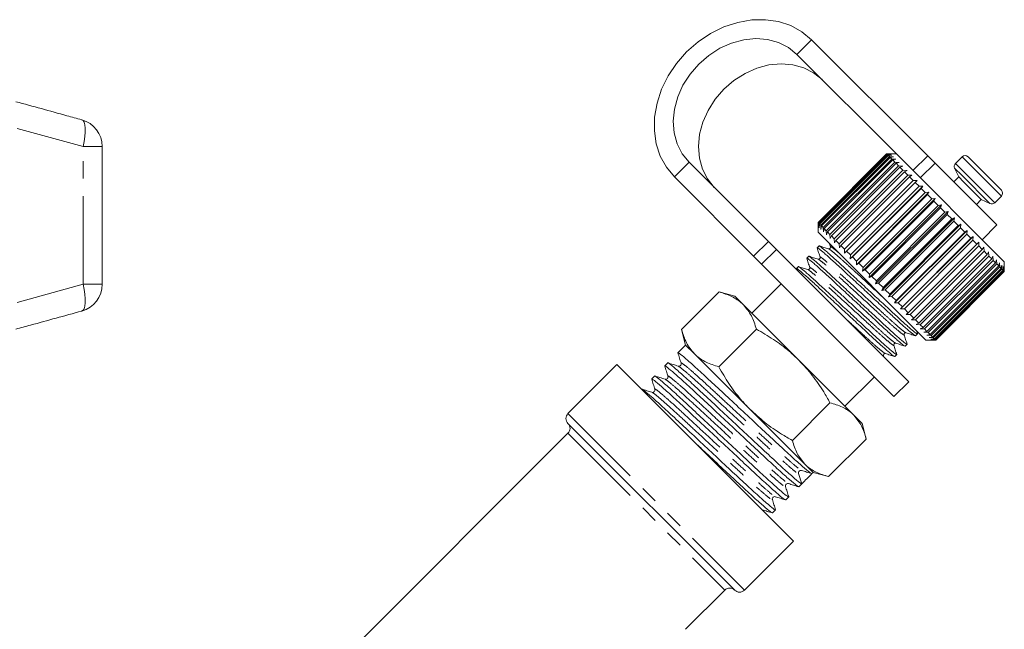
# Model space of a CAD drawing. Units: millimetres. Extents: x -30 to 606, y 18 to 329.
# Drawn here: x 535 to 606, y 285 to 329 of the extents above; entities that cross this region are included whole.
import ezdxf

# ---------------------------------------------------------------- set-up
doc = ezdxf.new("R2010")
doc.units = ezdxf.units.MM
doc.linetypes.add('PHANTOM', pattern=[12.7, 6.35, -1.27, 1.27, -1.27, 1.27, -1.27])

msp = doc.modelspace()

# ---------------------------------------------------------------- linework, layer by layer
at = {"color": 8, "linetype": 'PHANTOM', "lineweight": 0}
for p, q in [((591.258, 326.618), (592.319, 327.679)), ((539.777, 319.972), (535.036, 321.276)), ((539.777, 310.034), (539.777, 319.972)), ((539.777, 319.972), (541.159, 319.972)), ((583.48, 318.84), (582.42, 317.779)), ((599.627, 318.249), (600.688, 319.31)), ((603.174, 319.228), (603.769, 318.633)), ((601.216, 318.782), (600.155, 317.721)), ((602.633, 318.408), (603.169, 317.872)), ((602.692, 318.747), (603.288, 318.152)), ((603.288, 318.152), (605.521, 315.919)), ((603.769, 318.633), (606.002, 316.4)), ((603.169, 317.872), (605.182, 315.859)), ((588.138, 312.061), (589.199, 313.122)), ((535.036, 308.73), (539.777, 310.034)), ((539.777, 310.034), (541.159, 310.034)), ((574.748, 300.702), (587.476, 287.974)), ((574.748, 299.288), (586.062, 287.974))]:
    msp.add_line(p, q, dxfattribs=at)
at = {"color": 7, "linetype": 'Continuous', "lineweight": 15}
for p, q in [((600.688, 319.31), (592.319, 327.679)), ((598.436, 319.441), (591.258, 326.618)), ((541.159, 310.034), (541.159, 319.972)), ((583.48, 318.84), (589.199, 313.122)), ((597.729, 319.441), (592.779, 314.491)), ((592.792, 314.478), (597.741, 319.428)), ((597.757, 319.412), (592.807, 314.463)), ((592.857, 314.413), (597.806, 319.363)), ((597.84, 319.329), (592.891, 314.379)), ((592.976, 314.294), (597.926, 319.244)), ((597.977, 319.192), (593.028, 314.242)), ((593.148, 314.122), (598.098, 319.072)), ((598.167, 319.003), (593.217, 314.053)), ((593.37, 313.9), (598.32, 318.849)), ((597.741, 319.428), (597.729, 319.441)), ((597.749, 319.441), (597.729, 319.441)), ((597.741, 319.428), (598.031, 319.422)), ((598.436, 319.441), (597.749, 319.441)), ((598.031, 319.422), (597.757, 319.412)), ((597.806, 319.363), (597.757, 319.412)), ((597.806, 319.363), (598.102, 319.35)), ((598.102, 319.35), (597.84, 319.329)), ((597.926, 319.244), (597.84, 319.329)), ((597.926, 319.244), (598.226, 319.226)), ((598.226, 319.226), (597.977, 319.192)), ((598.098, 319.072), (597.977, 319.192)), ((598.098, 319.072), (598.401, 319.051)), ((598.401, 319.051), (598.167, 319.003)), ((598.32, 318.849), (598.167, 319.003)), ((598.32, 318.849), (598.624, 318.828)), ((598.624, 318.828), (598.405, 318.764)), ((606.214, 311.662), (598.436, 319.441)), ((600.688, 319.31), (601.216, 318.782)), ((603.174, 319.228), (602.692, 318.747)), ((603.598, 319.228), (604.104, 318.722)), ((598.405, 318.764), (593.456, 313.814)), ((593.64, 313.63), (598.59, 318.579)), ((598.691, 318.479), (593.741, 313.529)), ((593.954, 313.315), (598.904, 318.265)), ((599.019, 318.151), (594.069, 313.201)), ((598.59, 318.579), (598.405, 318.764)), ((598.59, 318.579), (598.892, 318.56)), ((598.892, 318.56), (598.691, 318.479)), ((598.904, 318.265), (598.691, 318.479)), ((598.904, 318.265), (599.203, 318.25)), ((599.203, 318.25), (599.019, 318.151)), ((599.258, 317.911), (599.019, 318.151)), ((605.684, 314.314), (601.216, 318.782)), ((602.633, 318.408), (602.926, 317.779)), ((604.104, 318.722), (606.002, 316.824)), ((582.42, 317.779), (588.138, 312.061)), ((594.309, 312.961), (599.258, 317.911)), ((599.385, 317.784), (594.435, 312.834)), ((594.698, 312.572), (599.648, 317.522)), ((599.258, 317.911), (599.551, 317.901)), ((599.551, 317.901), (599.385, 317.784)), ((599.648, 317.522), (599.385, 317.784)), ((599.648, 317.522), (599.933, 317.519)), ((599.933, 317.519), (599.785, 317.384)), ((602.926, 317.779), (602.572, 317.425)), ((602.926, 317.779), (603.268, 317.437)), ((603.268, 317.437), (604.552, 316.153)), ((599.785, 317.384), (594.836, 312.434)), ((595.11, 311.877), (600.343, 317.109)), ((595.118, 312.152), (600.068, 317.102)), ((600.214, 316.955), (595.264, 312.006)), ((600.068, 317.102), (599.785, 317.384)), ((600.068, 317.102), (600.343, 317.109)), ((600.343, 317.109), (600.214, 316.955)), ((600.512, 316.657), (600.214, 316.955)), ((595.544, 311.443), (600.776, 316.676)), ((595.562, 311.707), (600.512, 316.657)), ((600.666, 316.504), (595.716, 311.554)), ((595.994, 310.993), (601.227, 316.225)), ((596.026, 311.244), (600.976, 316.194)), ((601.134, 316.035), (596.185, 311.085)), ((600.512, 316.657), (600.776, 316.676)), ((600.776, 316.676), (600.666, 316.504)), ((600.976, 316.194), (600.666, 316.504)), ((600.976, 316.194), (601.227, 316.225)), ((601.227, 316.225), (601.134, 316.035)), ((601.452, 315.717), (601.134, 316.035)), ((604.199, 315.799), (604.552, 316.153)), ((604.552, 316.153), (605.182, 315.859)), ((605.521, 315.919), (606.002, 316.4)), ((596.457, 310.53), (601.689, 315.763)), ((596.503, 310.767), (601.452, 315.717)), ((601.614, 315.555), (596.664, 310.606)), ((596.924, 310.063), (602.157, 315.295)), ((601.452, 315.717), (601.689, 315.763)), ((601.689, 315.763), (601.614, 315.555)), ((601.936, 315.234), (601.614, 315.555)), ((601.936, 315.234), (602.157, 315.295)), ((602.157, 315.295), (602.098, 315.071)), ((596.986, 310.284), (601.936, 315.234)), ((602.098, 315.071), (597.149, 310.121)), ((597.392, 309.595), (602.624, 314.828)), ((597.47, 309.8), (602.42, 314.75)), ((602.581, 314.589), (597.631, 309.639)), ((602.42, 314.75), (602.098, 315.071)), ((602.42, 314.75), (602.624, 314.828)), ((602.624, 314.828), (602.581, 314.589)), ((602.898, 314.272), (602.581, 314.589)), ((592.779, 314.491), (592.779, 314.47)), ((592.792, 314.478), (592.779, 314.491)), ((592.779, 314.47), (592.779, 313.784)), ((592.798, 314.189), (592.792, 314.478)), ((592.807, 314.463), (592.798, 314.189)), ((592.857, 314.413), (592.807, 314.463)), ((592.87, 314.117), (592.857, 314.413)), ((592.891, 314.379), (592.87, 314.117)), ((592.976, 314.294), (592.891, 314.379)), ((592.994, 313.993), (592.976, 314.294)), ((593.028, 314.242), (592.994, 313.993)), ((593.148, 314.122), (593.028, 314.242)), ((593.168, 313.819), (593.148, 314.122)), ((593.217, 314.053), (593.168, 313.819)), ((593.37, 313.9), (593.217, 314.053)), ((593.391, 313.596), (593.37, 313.9)), ((597.852, 309.135), (603.085, 314.368)), ((597.948, 309.322), (602.898, 314.272)), ((603.055, 314.114), (598.106, 309.164)), ((598.3, 308.687), (603.533, 313.92)), ((602.898, 314.272), (603.085, 314.368)), ((603.085, 314.368), (603.055, 314.114)), ((603.364, 313.806), (603.055, 314.114)), ((603.364, 313.806), (603.533, 313.92)), ((603.533, 313.92), (603.516, 313.653)), ((604.623, 313.253), (605.684, 314.314)), ((600.557, 306.006), (592.779, 313.784)), ((593.456, 313.814), (593.391, 313.596)), ((593.64, 313.63), (593.456, 313.814)), ((593.66, 313.327), (593.64, 313.63)), ((593.741, 313.529), (593.66, 313.327)), ((593.954, 313.315), (593.741, 313.529)), ((593.97, 313.017), (593.954, 313.315)), ((594.069, 313.201), (593.97, 313.017)), ((594.309, 312.961), (594.069, 313.201)), ((598.414, 308.856), (603.364, 313.806)), ((603.516, 313.653), (598.566, 308.704)), ((598.729, 308.258), (603.962, 313.49)), ((598.862, 308.408), (603.811, 313.358)), ((603.956, 313.213), (599.007, 308.263)), ((603.811, 313.358), (603.516, 313.653)), ((603.811, 313.358), (603.962, 313.49)), ((603.962, 313.49), (603.956, 313.213)), ((604.235, 312.934), (603.956, 313.213)), ((589.774, 312.546), (588.713, 311.486)), ((589.199, 313.122), (589.774, 312.546)), ((589.774, 312.546), (599.32, 303)), ((592.858, 312.803), (592.722, 312.666)), ((593.61, 312.952), (593.679, 312.733)), ((594.318, 312.669), (594.309, 312.961)), ((594.435, 312.834), (594.318, 312.669)), ((594.698, 312.572), (594.435, 312.834)), ((594.7, 312.287), (594.698, 312.572)), ((594.836, 312.434), (594.7, 312.287)), ((595.118, 312.152), (594.836, 312.434)), ((599.285, 307.984), (604.235, 312.934)), ((604.371, 312.799), (599.421, 307.849)), ((599.68, 307.59), (604.629, 312.54)), ((604.235, 312.934), (604.367, 313.085)), ((604.367, 313.085), (604.371, 312.799)), ((604.629, 312.54), (604.371, 312.799)), ((604.629, 312.54), (604.743, 312.709)), ((604.743, 312.709), (604.754, 312.415)), ((588.713, 311.486), (588.138, 312.061)), ((592.11, 312.054), (591.973, 311.917)), ((595.11, 311.877), (595.118, 312.152)), ((595.264, 312.006), (595.11, 311.877)), ((595.562, 311.707), (595.264, 312.006)), ((604.754, 312.415), (599.804, 307.466)), ((600.039, 307.231), (604.989, 312.18)), ((605.101, 312.068), (600.151, 307.119)), ((600.36, 306.91), (605.309, 311.86)), ((605.407, 311.762), (600.457, 306.813)), ((604.989, 312.18), (604.754, 312.415)), ((604.989, 312.18), (605.085, 312.368)), ((605.085, 312.368), (605.101, 312.068)), ((605.309, 311.86), (605.101, 312.068)), ((605.309, 311.86), (605.387, 312.065)), ((605.387, 312.065), (605.407, 311.762)), ((605.586, 311.583), (605.407, 311.762)), ((605.586, 311.583), (605.647, 311.805)), ((605.647, 311.805), (605.668, 311.501)), ((588.713, 311.486), (598.259, 301.94)), ((591.222, 311.165), (591.253, 311.067)), ((591.362, 311.306), (591.225, 311.169)), ((595.544, 311.443), (595.562, 311.707)), ((595.716, 311.554), (595.544, 311.443)), ((596.026, 311.244), (595.716, 311.554)), ((595.994, 310.993), (596.026, 311.244)), ((596.185, 311.085), (595.994, 310.993)), ((596.503, 310.767), (596.185, 311.085)), ((600.636, 306.634), (605.586, 311.583)), ((605.668, 311.501), (600.719, 306.551)), ((600.866, 306.404), (605.816, 311.354)), ((605.882, 311.288), (600.932, 306.338)), ((601.046, 306.224), (605.995, 311.174)), ((606.044, 311.126), (601.094, 306.176)), ((601.173, 306.097), (606.122, 311.047)), ((606.153, 311.016), (601.203, 306.067)), ((605.816, 311.354), (605.668, 311.501)), ((605.816, 311.354), (605.862, 311.591)), ((605.862, 311.591), (605.882, 311.288)), ((605.995, 311.174), (605.882, 311.288)), ((605.995, 311.174), (606.027, 311.425)), ((606.027, 311.425), (606.044, 311.126)), ((606.122, 311.047), (606.044, 311.126)), ((606.122, 311.047), (606.141, 311.311)), ((606.141, 311.311), (606.153, 311.016)), ((606.195, 310.974), (606.153, 311.016)), ((606.195, 310.974), (606.203, 311.25)), ((606.203, 311.25), (606.207, 310.962)), ((606.214, 310.955), (606.214, 311.662)), ((596.457, 310.53), (596.503, 310.767)), ((596.664, 310.606), (596.457, 310.53)), ((596.986, 310.284), (596.664, 310.606)), ((601.246, 306.024), (606.195, 310.974)), ((606.207, 310.962), (601.258, 306.012)), ((601.264, 306.006), (606.214, 310.955)), ((606.214, 310.955), (606.207, 310.962)), ((590.127, 310.071), (588.006, 307.95)), ((596.924, 310.063), (596.986, 310.284)), ((597.149, 310.121), (596.924, 310.063)), ((597.47, 309.8), (597.149, 310.121)), ((597.392, 309.595), (597.47, 309.8)), ((597.631, 309.639), (597.392, 309.595)), ((597.948, 309.322), (597.631, 309.639)), ((582.933, 306.773), (585.647, 309.488)), ((586.769, 309.188), (585.647, 309.488)), ((587.402, 308.554), (586.769, 309.188)), ((597.852, 309.135), (597.948, 309.322)), ((598.106, 309.164), (597.852, 309.135)), ((598.414, 308.856), (598.106, 309.164)), ((591.399, 304.557), (587.402, 308.554)), ((598.3, 308.687), (598.414, 308.856)), ((598.566, 308.704), (598.3, 308.687)), ((598.862, 308.408), (598.566, 308.704)), ((598.729, 308.258), (598.862, 308.408)), ((599.007, 308.263), (598.729, 308.258)), ((599.285, 307.984), (599.007, 308.263)), ((599.135, 307.853), (599.285, 307.984)), ((599.421, 307.849), (599.135, 307.853)), ((599.68, 307.59), (599.421, 307.849)), ((599.51, 307.477), (599.68, 307.59)), ((599.804, 307.466), (599.51, 307.477)), ((600.039, 307.231), (599.804, 307.466)), ((582.933, 306.774), (583.233, 305.652)), ((585.621, 304.085), (588.335, 306.8)), ((599.852, 307.135), (600.039, 307.231)), ((600.151, 307.119), (599.852, 307.135)), ((600.36, 306.91), (600.151, 307.119)), ((600.155, 306.832), (600.36, 306.91)), ((600.457, 306.813), (600.155, 306.832)), ((600.636, 306.634), (600.457, 306.813)), ((599.813, 306.322), (599.95, 306.459)), ((599.95, 306.474), (599.887, 306.676)), ((600.415, 306.572), (600.636, 306.634)), ((600.719, 306.551), (600.415, 306.572)), ((600.629, 306.358), (600.866, 306.404)), ((600.932, 306.338), (600.629, 306.358)), ((600.866, 306.404), (600.719, 306.551)), ((600.794, 306.193), (601.046, 306.224)), ((601.094, 306.176), (600.794, 306.193)), ((600.908, 306.079), (601.173, 306.097)), ((601.203, 306.067), (600.908, 306.079)), ((601.046, 306.224), (600.932, 306.338)), ((601.173, 306.097), (601.094, 306.176)), ((601.246, 306.024), (601.203, 306.067)), ((583.233, 305.652), (582.675, 305.094)), ((583.866, 305.019), (583.233, 305.652)), ((599.065, 305.574), (599.202, 305.711)), ((600.557, 306.006), (601.264, 306.006)), ((600.97, 306.017), (601.246, 306.024)), ((601.258, 306.012), (600.97, 306.017)), ((601.264, 306.006), (601.258, 306.012)), ((587.864, 301.021), (583.866, 305.019)), ((597.536, 304.767), (597.496, 304.894)), ((598.317, 304.826), (598.454, 304.963)), ((578.283, 304.238), (574.748, 300.702)), ((578.283, 304.238), (591.011, 291.51)), ((581.945, 304.364), (581.73, 304.149)), ((595.362, 300.594), (591.399, 304.557)), ((580.999, 303.418), (580.784, 303.203)), ((594.724, 301.233), (596.845, 303.354)), ((598.259, 301.94), (599.32, 303)), ((580.054, 302.473), (580.051, 302.47)), ((590.928, 298.778), (593.642, 301.493)), ((591.827, 297.058), (587.864, 301.021)), ((595.961, 299.995), (595.362, 300.594)), ((574.748, 299.995), (586.769, 287.974)), ((596.262, 298.873), (595.961, 299.995)), ((574.748, 299.288), (558.484, 283.025)), ((593.547, 296.159), (596.261, 298.874)), ((592.425, 296.46), (591.827, 297.058)), ((591.381, 296.375), (591.611, 295.646)), ((591.553, 296.637), (591.565, 296.631)), ((592.34, 296.374), (592.425, 296.46)), ((592.425, 296.46), (593.547, 296.159)), ((591.395, 295.429), (591.61, 295.644)), ((590.449, 294.483), (590.665, 294.699)), ((589.504, 293.538), (589.719, 293.753)), ((587.476, 287.974), (591.011, 291.51)), ((583.233, 285.146), (586.062, 287.974))]:
    msp.add_line(p, q, dxfattribs=at)
at = {"color": 7, "linetype": 'Continuous', "lineweight": 15, "flags": 128}
for points in [[(592.319, 327.679), (591.622, 328.253), (590.821, 328.692), (589.935, 328.984), (588.985, 329.122), (587.996, 329.102), (586.991, 328.926), (585.996, 328.597), (585.034, 328.123), (584.13, 327.517), (583.306, 326.792), (582.582, 325.968), (581.975, 325.064), (581.502, 324.102), (581.173, 323.107), (580.996, 322.102), (580.977, 321.113), (581.114, 320.163), (581.406, 319.277), (581.845, 318.476), (582.42, 317.779)], [(591.258, 326.618), (590.645, 327.113), (589.932, 327.476), (589.141, 327.693), (588.296, 327.76), (587.423, 327.675), (586.549, 327.438), (585.699, 327.059), (584.901, 326.548), (584.177, 325.922), (583.55, 325.198), (583.039, 324.399), (582.66, 323.549), (582.424, 322.675), (582.338, 321.802), (582.405, 320.957), (582.623, 320.166), (582.985, 319.453), (583.48, 318.84)], [(585.297, 317.023), (584.802, 317.636), (584.44, 318.349), (584.222, 319.14), (584.155, 319.985), (584.241, 320.858), (584.477, 321.732), (584.856, 322.582), (585.367, 323.381), (585.994, 324.104), (586.718, 324.731), (587.517, 325.242), (588.366, 325.621), (589.241, 325.857), (590.114, 325.943), (590.958, 325.876), (591.749, 325.658), (592.462, 325.296), (593.076, 324.801)]]:
    msp.add_lwpolyline(points, dxfattribs=at)
at = {"color": 8, "linetype": 'PHANTOM', "lineweight": 0, "flags": 128}
for points in [[(539.777, 319.972), (539.857, 320.338), (539.913, 320.69), (539.941, 321.016), (539.94, 321.305), (539.912, 321.546), (539.856, 321.73), (539.776, 321.851), (539.673, 321.904)], [(539.673, 308.102), (539.776, 308.156), (539.856, 308.276), (539.912, 308.46), (539.94, 308.701), (539.941, 308.99), (539.913, 309.316), (539.857, 309.669), (539.777, 310.034)]]:
    msp.add_lwpolyline(points, dxfattribs=at)
at = {"color": 7, "linetype": 'Continuous', "lineweight": 15}
for centre, radius, start, end in [((539.159, 319.972), 2, 0, 74.54562), ((603.386, 319.016), 0.3, 45, 135), ((602.904, 318.535), 0.3, 135, 205), ((605.79, 316.612), 0.3, 315, 45), ((605.309, 316.131), 0.3, 245, 315), ((539.159, 310.034), 2, 285.45438, 0), ((575.101, 300.349), 0.5, 135, 225), ((574.394, 299.642), 0.5, 315, 45), ((591.556, 296.43), 0.183, 148.34918, 197.51997), ((586.415, 287.621), 0.5, 45, 135), ((587.122, 288.328), 0.5, 225, 315)]:
    msp.add_arc(centre, radius, start, end, dxfattribs=at)
msp.add_ellipse((587.38, 300.606), major_axis=(123.639, 123.569), ratio=0.037184, start_param=4.709449, end_param=4.71535, dxfattribs=at)
for points, knots in [([(534.934, 323.208), (536.159, 322.872), (537.739, 322.439), (539.318, 322.002), (539.673, 321.904)], [0, 0, 0, 0, 0.775381, 1, 1, 1, 1]), ([(592.723, 312.664), (592.723, 312.665), (592.696, 312.712), (592.848, 312.599), (593.202, 312.311), (593.788, 311.791), (594.518, 311.119), (595.363, 310.333), (596.281, 309.482), (597.198, 308.631), (598.039, 307.848), (598.768, 307.178), (599.339, 306.672), (599.721, 306.357), (599.782, 306.335), (599.812, 306.324)], [0, 0, 0, 0, 0.0011922, 0.0830775, 0.1678589, 0.2526403, 0.3345256, 0.4164108, 0.5011922, 0.5859737, 0.6678589, 0.7497441, 0.8345256, 0.919307, 1, 1, 1, 1]), ([(592.721, 312.655), (592.756, 312.543), (592.826, 312.319), (592.896, 312.096), (592.931, 311.984)], [0, 0, 0, 0, 0.500103, 1, 1, 1, 1]), ([(599.932, 306.492), (599.94, 306.481), (599.983, 306.413), (599.844, 306.51), (599.496, 306.791), (598.922, 307.299), (598.199, 307.963), (597.36, 308.744), (596.444, 309.594), (595.525, 310.446), (594.678, 311.235), (593.944, 311.91), (593.352, 312.436), (592.991, 312.731), (592.836, 312.847), (592.862, 312.8), (592.863, 312.798)], [0, 0, 0, 0, 0.0169908, 0.0971976, 0.1802413, 0.2632851, 0.3434919, 0.4236988, 0.5067425, 0.5897862, 0.6699931, 0.7502, 0.8332437, 0.9162874, 0.9964943, 1, 1, 1, 1]), ([(593.539, 312.593), (593.428, 312.628), (593.206, 312.698), (592.984, 312.768), (592.873, 312.803)], [0, 0, 0, 0, 0.4998969, 1, 1, 1, 1]), ([(593.679, 312.734), (593.682, 312.701), (593.686, 312.65), (593.6, 312.584), (593.559, 312.59), (593.539, 312.594)], [0, 0, 0, 0, 0.458394, 0.721164, 1, 1, 1, 1]), ([(591.975, 311.916), (591.974, 311.916), (591.948, 311.963), (592.099, 311.851), (592.453, 311.563), (593.04, 311.043), (593.77, 310.371), (594.615, 309.585), (595.532, 308.733), (596.449, 307.882), (597.291, 307.1), (598.02, 306.429), (598.591, 305.924), (598.972, 305.608), (599.034, 305.586), (599.063, 305.576)], [0, 0, 0, 0, 0.001192, 0.083077, 0.167859, 0.25264, 0.334526, 0.416411, 0.501192, 0.585974, 0.667859, 0.749744, 0.834526, 0.919307, 1, 1, 1, 1]), ([(591.972, 311.908), (592.007, 311.796), (592.077, 311.572), (592.147, 311.349), (592.183, 311.237)], [0, 0, 0, 0, 0.500111, 1, 1, 1, 1]), ([(599.184, 305.744), (599.191, 305.732), (599.235, 305.665), (599.095, 305.761), (598.748, 306.043), (598.174, 306.551), (597.451, 307.215), (596.612, 307.995), (595.696, 308.845), (594.777, 309.698), (593.93, 310.486), (593.196, 311.162), (592.604, 311.688), (592.243, 311.982), (592.087, 312.098), (592.114, 312.052), (592.115, 312.05)], [0, 0, 0, 0, 0.016734, 0.096962, 0.180027, 0.263093, 0.343321, 0.423548, 0.506614, 0.589679, 0.669907, 0.750135, 0.8332, 0.916266, 0.996493, 1, 1, 1, 1]), ([(592.791, 311.845), (592.68, 311.88), (592.457, 311.95), (592.235, 312.019), (592.124, 312.054)], [0, 0, 0, 0, 0.499898, 1, 1, 1, 1]), ([(592.931, 311.985), (592.934, 311.965), (592.94, 311.925), (592.875, 311.838), (592.823, 311.842), (592.791, 311.845)], [0, 0, 0, 0, 0.279656, 0.542893, 1, 1, 1, 1]), ([(591.227, 311.167), (591.226, 311.168), (591.192, 311.222), (591.354, 311.099), (591.704, 310.816), (592.292, 310.294), (593.022, 309.623), (593.866, 308.837), (594.784, 307.985), (595.701, 307.134), (596.542, 306.351), (597.271, 305.681), (597.843, 305.176), (598.224, 304.86), (598.285, 304.838), (598.315, 304.827)], [0, 0, 0, 0, 0.0011879, 0.0830735, 0.1678553, 0.2526371, 0.3345227, 0.4164083, 0.5011901, 0.5859719, 0.6678575, 0.749743, 0.8345249, 0.9193067, 1, 1, 1, 1]), ([(598.436, 304.995), (598.443, 304.983), (598.486, 304.916), (598.347, 305.013), (597.999, 305.294), (597.425, 305.803), (596.703, 306.467), (595.863, 307.247), (594.947, 308.097), (594.029, 308.95), (593.182, 309.738), (592.447, 310.414), (591.856, 310.939), (591.495, 311.234), (591.339, 311.35), (591.365, 311.303), (591.366, 311.301)], [0, 0, 0, 0, 0.016477, 0.096726, 0.179813, 0.2629, 0.343149, 0.423398, 0.506485, 0.589572, 0.669821, 0.750069, 0.833157, 0.916244, 0.996492, 1, 1, 1, 1]), ([(592.042, 311.097), (591.931, 311.132), (591.709, 311.201), (591.487, 311.271), (591.375, 311.306)], [0, 0, 0, 0, 0.499899, 1, 1, 1, 1]), ([(592.182, 311.237), (592.186, 311.216), (592.192, 311.176), (592.126, 311.09), (592.075, 311.094), (592.043, 311.097)], [0, 0, 0, 0, 0.279807, 0.543022, 1, 1, 1, 1]), ([(587.402, 308.554), (587.369, 308.586), (587.125, 308.823), (586.58, 309.189), (585.96, 309.388), (585.647, 309.488)], [0, 0, 0, 0, 0.070077, 0.530778, 1, 1, 1, 1]), ([(588.335, 306.8), (588.232, 307.133), (588.023, 307.805), (587.61, 308.303), (587.402, 308.554)], [0, 0, 0, 0, 0.495458, 1, 1, 1, 1]), ([(539.673, 308.102), (538.448, 307.764), (536.869, 307.328), (535.289, 306.896), (534.934, 306.799)], [0, 0, 0, 0, 0.77538, 1, 1, 1, 1]), ([(582.933, 306.773), (583.036, 306.44), (583.245, 305.768), (583.658, 305.27), (583.866, 305.019)], [0, 0, 0, 0, 0.495458, 1, 1, 1, 1]), ([(591.399, 304.557), (591.168, 304.777), (590.593, 305.322), (589.57, 306.082), (588.748, 306.56), (588.335, 306.8)], [0, 0, 0, 0, 0.251711, 0.623873, 1, 1, 1, 1]), ([(598.993, 306.391), (598.99, 306.408), (598.984, 306.441), (599.018, 306.506), (599.084, 306.54), (599.117, 306.534), (599.133, 306.531)], [0, 0, 0, 0, 0.247907, 0.499295, 0.75135, 1, 1, 1, 1]), ([(599.202, 305.725), (599.167, 305.836), (599.097, 306.058), (599.027, 306.28), (598.993, 306.392)], [0, 0, 0, 0, 0.500103, 1, 1, 1, 1]), ([(599.133, 306.531), (599.245, 306.496), (599.468, 306.426), (599.692, 306.356), (599.804, 306.321)], [0, 0, 0, 0, 0.499898, 1, 1, 1, 1]), ([(598.244, 305.643), (598.242, 305.676), (598.238, 305.727), (598.324, 305.792), (598.364, 305.786), (598.385, 305.783)], [0, 0, 0, 0, 0.4574001, 0.7205357, 1, 1, 1, 1]), ([(598.454, 304.976), (598.419, 305.087), (598.349, 305.31), (598.279, 305.532), (598.244, 305.643)], [0, 0, 0, 0, 0.500102, 1, 1, 1, 1]), ([(598.384, 305.783), (598.496, 305.748), (598.72, 305.678), (598.943, 305.608), (599.055, 305.573)], [0, 0, 0, 0, 0.4999, 1, 1, 1, 1]), ([(582.703, 305.049), (582.692, 305.066), (582.635, 305.154), (582.838, 305.007), (583.329, 304.599), (584.126, 303.885), (585.124, 302.961), (586.277, 301.883), (587.53, 300.714), (588.781, 299.546), (589.929, 298.472), (590.922, 297.552), (591.7, 296.858), (592.22, 296.422), (592.301, 296.39), (592.341, 296.375)], [0, 0, 0, 0, 0.020035, 0.10028, 0.183363, 0.266445, 0.34669, 0.426935, 0.510018, 0.5931, 0.673345, 0.75359, 0.836673, 0.919755, 1, 1, 1, 1]), ([(582.675, 305.078), (582.713, 304.956), (582.79, 304.712), (582.867, 304.468), (582.905, 304.346)], [0, 0, 0, 0, 0.500071, 1, 1, 1, 1]), ([(583.866, 305.019), (583.899, 304.987), (584.144, 304.75), (584.688, 304.385), (585.308, 304.186), (585.621, 304.085)], [0, 0, 0, 0, 0.070077, 0.530778, 1, 1, 1, 1]), ([(597.496, 304.895), (597.493, 304.927), (597.489, 304.979), (597.576, 305.044), (597.616, 305.038), (597.636, 305.035)], [0, 0, 0, 0, 0.4559822, 0.719424, 1, 1, 1, 1]), ([(597.636, 305.035), (597.748, 305), (597.971, 304.93), (598.195, 304.859), (598.307, 304.824)], [0, 0, 0, 0, 0.4998903, 1, 1, 1, 1]), ([(581.757, 304.104), (581.746, 304.121), (581.69, 304.208), (581.892, 304.061), (582.384, 303.653), (583.181, 302.939), (584.179, 302.016), (585.331, 300.937), (586.584, 299.768), (587.836, 298.6), (588.983, 297.526), (589.977, 296.607), (590.755, 295.913), (591.272, 295.478), (591.353, 295.447), (591.392, 295.432)], [0, 0, 0, 0, 0.0199868, 0.1003525, 0.1835596, 0.2667667, 0.3471324, 0.4274982, 0.5107053, 0.5939123, 0.6742781, 0.7546438, 0.8378509, 0.921058, 1, 1, 1, 1]), ([(581.729, 304.132), (581.768, 304.011), (581.844, 303.767), (581.921, 303.523), (581.959, 303.401)], [0, 0, 0, 0, 0.500071, 1, 1, 1, 1]), ([(591.611, 295.646), (591.574, 295.659), (591.497, 295.686), (590.985, 296.115), (590.212, 296.804), (589.223, 297.719), (588.078, 298.79), (586.828, 299.957), (585.574, 301.127), (584.418, 302.208), (583.417, 303.135), (582.612, 303.857), (582.122, 304.263), (581.912, 304.423), (581.949, 304.36), (581.951, 304.358)], [0, 0, 0, 0, 0.081615, 0.166115, 0.250615, 0.33223, 0.413845, 0.498345, 0.582846, 0.66446, 0.746075, 0.830575, 0.915076, 0.996691, 1, 1, 1, 1]), ([(582.693, 304.134), (582.571, 304.172), (582.327, 304.249), (582.083, 304.326), (581.961, 304.364)], [0, 0, 0, 0, 0.4999301, 1, 1, 1, 1]), ([(582.905, 304.346), (582.909, 304.314), (582.918, 304.252), (582.847, 304.153), (582.753, 304.122), (582.712, 304.13), (582.693, 304.134)], [0, 0, 0, 0, 0.278931, 0.543302, 0.784067, 1, 1, 1, 1]), ([(585.621, 304.085), (585.858, 303.676), (586.336, 302.855), (587.095, 301.831), (587.644, 301.253), (587.864, 301.021)], [0, 0, 0, 0, 0.372476, 0.748289, 1, 1, 1, 1]), ([(593.642, 301.493), (593.494, 301.753), (593.106, 302.431), (592.39, 303.486), (591.731, 304.198), (591.399, 304.557)], [0, 0, 0, 0, 0.236191, 0.615692, 1, 1, 1, 1]), ([(580.812, 303.158), (580.801, 303.176), (580.744, 303.263), (580.947, 303.116), (581.439, 302.708), (582.236, 301.994), (583.233, 301.071), (584.386, 299.992), (585.639, 298.823), (586.89, 297.655), (588.038, 296.581), (589.032, 295.662), (589.809, 294.967), (590.326, 294.533), (590.407, 294.501), (590.447, 294.486)], [0, 0, 0, 0, 0.020023, 0.100385, 0.183589, 0.266794, 0.347156, 0.427519, 0.510723, 0.593927, 0.67429, 0.754653, 0.837857, 0.921061, 1, 1, 1, 1]), ([(590.642, 294.738), (590.651, 294.724), (590.71, 294.636), (590.52, 294.772), (590.048, 295.161), (589.265, 295.861), (588.278, 296.773), (587.132, 297.845), (585.882, 299.011), (584.629, 300.181), (583.473, 301.263), (582.472, 302.19), (581.667, 302.912), (581.177, 303.318), (580.967, 303.478), (581.004, 303.415), (581.005, 303.412)], [0, 0, 0, 0, 0.015209, 0.0955825, 0.1787977, 0.2620128, 0.3423863, 0.4227598, 0.5059749, 0.5891901, 0.6695636, 0.7499371, 0.8331522, 0.9163673, 0.9967408, 1, 1, 1, 1]), ([(581.747, 303.189), (581.625, 303.227), (581.381, 303.304), (581.137, 303.38), (581.015, 303.419)], [0, 0, 0, 0, 0.49993, 1, 1, 1, 1]), ([(581.959, 303.401), (581.963, 303.381), (581.972, 303.341), (581.94, 303.247), (581.842, 303.176), (581.779, 303.184), (581.747, 303.189)], [0, 0, 0, 0, 0.217207, 0.458889, 0.722604, 1, 1, 1, 1]), ([(589.697, 293.793), (589.706, 293.779), (589.764, 293.691), (589.575, 293.827), (589.102, 294.215), (588.319, 294.915), (587.333, 295.827), (586.187, 296.899), (584.937, 298.066), (583.683, 299.236), (582.528, 300.318), (581.526, 301.245), (580.721, 301.966), (580.232, 302.372), (580.021, 302.533), (580.058, 302.47), (580.06, 302.467)], [0, 0, 0, 0, 0.015085, 0.095469, 0.178694, 0.26192, 0.342304, 0.422687, 0.505913, 0.589138, 0.669522, 0.749906, 0.833131, 0.916357, 0.99674, 1, 1, 1, 1]), ([(580.784, 303.187), (580.822, 303.065), (580.899, 302.821), (580.976, 302.577), (581.014, 302.455)], [0, 0, 0, 0, 0.5000705, 1, 1, 1, 1]), ([(580.802, 302.243), (580.68, 302.282), (580.436, 302.358), (580.192, 302.435), (580.07, 302.473)], [0, 0, 0, 0, 0.49993, 1, 1, 1, 1]), ([(581.014, 302.455), (581.018, 302.423), (581.027, 302.361), (580.957, 302.263), (580.862, 302.231), (580.821, 302.239), (580.802, 302.243)], [0, 0, 0, 0, 0.280482, 0.545305, 0.785578, 1, 1, 1, 1]), ([(595.362, 300.594), (595.331, 300.624), (595.092, 300.856), (594.559, 301.209), (593.95, 301.398), (593.642, 301.493)], [0, 0, 0, 0, 0.070077, 0.530778, 1, 1, 1, 1]), ([(587.864, 301.021), (588.217, 300.694), (588.93, 300.034), (589.984, 299.318), (590.668, 298.927), (590.928, 298.778)], [0, 0, 0, 0, 0.379197, 0.763809, 1, 1, 1, 1]), ([(596.261, 298.874), (596.163, 299.201), (595.966, 299.862), (595.565, 300.348), (595.362, 300.594)], [0, 0, 0, 0, 0.495458, 1, 1, 1, 1]), ([(583.946, 298.575), (584.195, 298.343), (584.859, 297.722), (585.946, 296.708), (587.092, 295.636), (588.086, 294.716), (588.864, 294.022), (589.381, 293.588), (589.462, 293.556), (589.501, 293.541)], [0, 0, 0, 0, 0.0921126, 0.2465035, 0.3956223, 0.5447411, 0.699132, 0.8535229, 1, 1, 1, 1]), ([(590.928, 298.778), (591.026, 298.451), (591.224, 297.79), (591.625, 297.304), (591.827, 297.058)], [0, 0, 0, 0, 0.495458, 1, 1, 1, 1]), ([(591.827, 297.058), (591.858, 297.028), (592.097, 296.796), (592.63, 296.443), (593.239, 296.254), (593.547, 296.159)], [0, 0, 0, 0, 0.070077, 0.530778, 1, 1, 1, 1]), ([(591.4, 296.526), (591.43, 296.557), (591.49, 296.619), (591.548, 296.613), (591.577, 296.61)], [0, 0, 0, 0, 0.500728, 1, 1, 1, 1]), ([(591.592, 296.604), (591.714, 296.566), (591.958, 296.489), (592.202, 296.412), (592.324, 296.374)], [0, 0, 0, 0, 0.499929, 1, 1, 1, 1]), ([(590.435, 295.447), (590.43, 295.475), (590.421, 295.532), (590.482, 295.631), (590.579, 295.672), (590.625, 295.663), (590.647, 295.659)], [0, 0, 0, 0, 0.2627327, 0.5210116, 0.7681788, 1, 1, 1, 1]), ([(590.665, 294.715), (590.626, 294.837), (590.55, 295.081), (590.473, 295.325), (590.435, 295.447)], [0, 0, 0, 0, 0.50007, 1, 1, 1, 1]), ([(590.647, 295.659), (590.769, 295.62), (591.013, 295.544), (591.256, 295.467), (591.378, 295.429)], [0, 0, 0, 0, 0.499929, 1, 1, 1, 1]), ([(589.489, 294.501), (589.485, 294.52), (589.477, 294.561), (589.509, 294.656), (589.607, 294.726), (589.67, 294.718), (589.702, 294.713)], [0, 0, 0, 0, 0.215893, 0.456685, 0.721111, 1, 1, 1, 1]), ([(589.701, 294.713), (589.823, 294.675), (590.067, 294.598), (590.311, 294.522), (590.433, 294.483)], [0, 0, 0, 0, 0.499929, 1, 1, 1, 1]), ([(589.719, 293.769), (589.681, 293.891), (589.604, 294.135), (589.528, 294.379), (589.489, 294.501)], [0, 0, 0, 0, 0.50007, 1, 1, 1, 1]), ([(588.756, 293.768), (588.878, 293.73), (589.122, 293.653), (589.366, 293.576), (589.488, 293.538)], [0, 0, 0, 0, 0.499929, 1, 1, 1, 1])]:
    msp.add_open_spline(points, degree=3, knots=knots, dxfattribs=at)
at = {"color": 8, "linetype": 'PHANTOM', "lineweight": 0}
for points, knots in [([(597.518, 309.045), (597.498, 309.063), (597.231, 309.308), (596.654, 309.839), (595.856, 310.57), (595.116, 311.252), (594.472, 311.837), (593.965, 312.278), (593.639, 312.543), (593.582, 312.566), (593.557, 312.576)], [0, 0, 0, 0, 0.01166, 0.160187, 0.308714, 0.452164, 0.595613, 0.74414, 0.892667, 1, 1, 1, 1]), ([(594.204, 312.359), (594.183, 312.377), (593.99, 312.546), (593.8, 312.688), (593.654, 312.789), (593.691, 312.727), (593.699, 312.713)], [0, 0, 0, 0, 0.049813, 0.469526, 0.874889, 1, 1, 1, 1]), ([(598.975, 306.41), (598.983, 306.397), (599.02, 306.335), (598.895, 306.417), (598.585, 306.66), (598.08, 307.099), (597.446, 307.674), (596.712, 308.35), (595.91, 309.086), (595.107, 309.823), (594.368, 310.503), (593.723, 311.089), (593.216, 311.53), (592.891, 311.795), (592.833, 311.818), (592.809, 311.828)], [0, 0, 0, 0, 0.020471, 0.102343, 0.187113, 0.271884, 0.353756, 0.435628, 0.520399, 0.605169, 0.687041, 0.768914, 0.853684, 0.938455, 1, 1, 1, 1]), ([(599.112, 306.551), (599.092, 306.558), (599.042, 306.575), (598.731, 306.827), (598.233, 307.258), (597.596, 307.836), (596.861, 308.512), (596.06, 309.248), (595.257, 309.985), (594.517, 310.666), (593.877, 311.248), (593.363, 311.696), (593.041, 311.951), (592.907, 312.04), (592.943, 311.978), (592.952, 311.963)], [0, 0, 0, 0, 0.056742, 0.141426, 0.226111, 0.3079, 0.389689, 0.474374, 0.559058, 0.640848, 0.722637, 0.807321, 0.892006, 0.973795, 1, 1, 1, 1]), ([(598.227, 305.661), (598.234, 305.648), (598.272, 305.587), (598.146, 305.668), (597.837, 305.912), (597.332, 306.351), (596.698, 306.926), (595.963, 307.602), (595.162, 308.337), (594.358, 309.075), (593.619, 309.755), (592.975, 310.34), (592.468, 310.781), (592.142, 311.046), (592.084, 311.07), (592.06, 311.079)], [0, 0, 0, 0, 0.020183, 0.102055, 0.186826, 0.271596, 0.353468, 0.435341, 0.520111, 0.604882, 0.686754, 0.768626, 0.853397, 0.938167, 1, 1, 1, 1]), ([(598.364, 305.803), (598.343, 305.81), (598.293, 305.827), (597.982, 306.078), (597.485, 306.509), (596.848, 307.088), (596.113, 307.764), (595.311, 308.5), (594.508, 309.237), (593.769, 309.917), (593.128, 310.499), (592.614, 310.947), (592.293, 311.203), (592.159, 311.292), (592.194, 311.231), (592.203, 311.216)], [0, 0, 0, 0, 0.056479, 0.141279, 0.22608, 0.307981, 0.389882, 0.474682, 0.559483, 0.641384, 0.723285, 0.808085, 0.892886, 0.974787, 1, 1, 1, 1]), ([(597.615, 305.055), (597.595, 305.062), (597.545, 305.079), (597.234, 305.33), (596.737, 305.761), (596.099, 306.34), (595.387, 306.995), (594.879, 307.461), (594.632, 307.688)], [0, 0, 0, 0, 0.1209022, 0.3023507, 0.4837993, 0.6590443, 0.8342893, 1, 1, 1, 1]), ([(597.479, 304.912), (597.486, 304.9), (597.523, 304.839), (597.445, 304.894), (597.383, 304.937)], [0, 0, 0, 0, 0.202994, 1, 1, 1, 1]), ([(582.716, 304.111), (582.75, 304.096), (582.83, 304.061), (583.287, 303.681), (583.997, 303.055), (584.9, 302.226), (585.937, 301.263), (587.064, 300.219), (588.189, 299.178), (589.219, 298.222), (590.11, 297.405), (590.808, 296.791), (591.273, 296.409), (591.345, 296.386), (591.381, 296.375)], [0, 0, 0, 0, 0.065156, 0.151482, 0.237809, 0.321186, 0.404563, 0.490889, 0.577216, 0.660593, 0.74397, 0.830296, 0.916623, 1, 1, 1, 1]), ([(582.932, 304.318), (582.921, 304.336), (582.871, 304.418), (583.056, 304.289), (583.504, 303.925), (584.223, 303.289), (585.122, 302.464), (586.159, 301.501), (587.286, 300.458), (588.41, 299.417), (589.441, 298.46), (590.335, 297.641), (591.03, 297.029), (591.459, 296.674), (591.527, 296.647), (591.553, 296.637)], [0, 0, 0, 0, 0.02308, 0.105423, 0.190679, 0.275936, 0.358279, 0.440622, 0.525879, 0.611135, 0.693478, 0.775822, 0.861078, 0.946334, 1, 1, 1, 1]), ([(581.986, 303.373), (581.975, 303.391), (581.925, 303.473), (582.111, 303.343), (582.558, 302.979), (583.278, 302.343), (584.177, 301.519), (585.214, 300.556), (586.34, 299.513), (587.465, 298.471), (588.496, 297.515), (589.389, 296.695), (590.085, 296.083), (590.522, 295.722), (590.591, 295.696), (590.619, 295.686)], [0, 0, 0, 0, 0.022877, 0.104774, 0.189567, 0.274361, 0.356258, 0.438154, 0.522948, 0.607742, 0.689638, 0.771535, 0.856329, 0.941122, 1, 1, 1, 1]), ([(581.041, 302.428), (581.03, 302.446), (580.98, 302.528), (581.165, 302.398), (581.613, 302.034), (582.333, 301.398), (583.231, 300.573), (584.268, 299.61), (585.395, 298.567), (586.52, 297.526), (587.55, 296.569), (588.444, 295.75), (589.14, 295.137), (589.577, 294.777), (589.646, 294.751), (589.674, 294.74)], [0, 0, 0, 0, 0.0229076, 0.1047924, 0.1895738, 0.2743552, 0.3562399, 0.4381247, 0.5229061, 0.6076875, 0.6895723, 0.771457, 0.8562384, 0.9410198, 1, 1, 1, 1]), ([(581.77, 303.166), (581.805, 303.151), (581.884, 303.116), (582.342, 302.736), (583.052, 302.109), (583.955, 301.28), (584.992, 300.317), (586.119, 299.274), (587.243, 298.233), (588.274, 297.276), (589.163, 296.462), (589.87, 295.838), (590.3, 295.491), (590.474, 295.372), (590.422, 295.455), (590.412, 295.47)], [0, 0, 0, 0, 0.063969, 0.148746, 0.233523, 0.315403, 0.397283, 0.48206, 0.566837, 0.648717, 0.730597, 0.815374, 0.900151, 0.982031, 1, 1, 1, 1]), ([(580.825, 302.221), (580.859, 302.205), (580.939, 302.17), (581.397, 301.79), (582.106, 301.164), (583.009, 300.335), (584.046, 299.372), (585.173, 298.329), (586.298, 297.288), (587.329, 296.331), (588.217, 295.517), (588.924, 294.893), (589.355, 294.546), (589.528, 294.427), (589.476, 294.509), (589.467, 294.524)], [0, 0, 0, 0, 0.063978, 0.148766, 0.233553, 0.315443, 0.397334, 0.482121, 0.566908, 0.648799, 0.730689, 0.815477, 0.900264, 0.982154, 1, 1, 1, 1])]:
    msp.add_open_spline(points, degree=3, knots=knots, dxfattribs=at)

doc.saveas('drawing.dxf')
